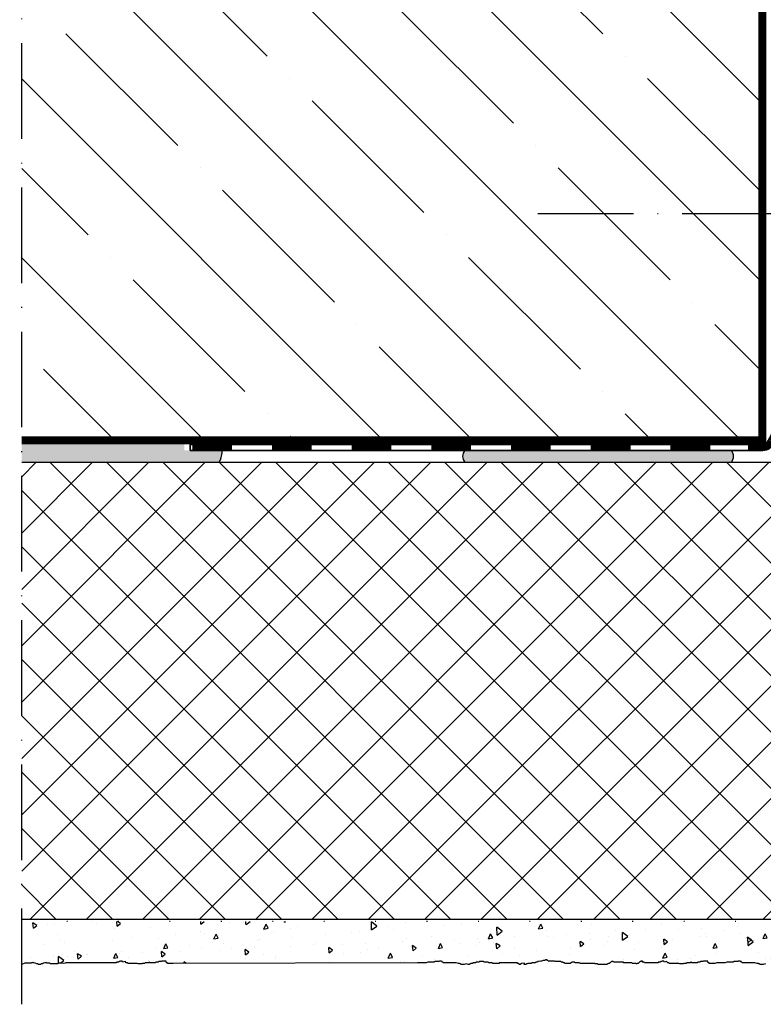
# Model space of a CAD drawing. Units: millimetres. Extents: x 2160 to 23610, y -400 to 3711.
# Drawn here: x 4963 to 5056, y 8 to 132 of the extents above; entities that cross this region are included whole.
import ezdxf

# ---------------------------------------------------------------- set-up
doc = ezdxf.new("R2010")
doc.units = ezdxf.units.MM
doc.linetypes.add('ACAD_ISO10W100', pattern=[18, 12, -3, 0, -3])
doc.linetypes.add('PUNKT', pattern=[6.35, 0, -6.35])
doc.layers.add('ATTACHMT', color=7, linetype='Continuous')
for name, color, linetype, lineweight in [('S18_Mittellinie', 10, 'ACAD_ISO10W100', 25), ('S23_Konstruktion_025', 5, 'Continuous', 25), ('S32_Folie_Kontur', 2, 'Continuous', 35), ('S33_Folie_Schraffur', 52, 'Continuous', 25)]:
    doc.layers.add(name, color=color, linetype=linetype, lineweight=lineweight)

# ---------------------------------------------------------------- blocks, each defined once
blk = doc.blocks.new('*U10568')
at = {"layer": 'S32_Folie_Kontur', "flags": 128}
blk.add_lwpolyline([(0, 0), (-33.51, 0, -0.200567), (-35.09, 0.89), (-35.61, 2.2, 0.72876), (-42.27, 2.2), (-42.95, 1.04, -0.325721), (-44.38, 0), (-187.99, 0), (-187.99, -1.5), (-44.38, -1.5, 0.325721), (-41.52, 0.58), (-40.38, 2.55, -0.695605), (-37.04, 1.74), (-36.53, 0.53, 0.27822), (-33.51, -1.5), (0, -1.52)], format="xyb", close=True, dxfattribs=at)
at = {"layer": 'S33_Folie_Schraffur', "const_width": 1.5, "flags": 128}
for points in [[(-40.9, 3.06, 0.117276), (-41.56, 1.97), (-42.24, 0.81, -0.325721), (-44.38, -0.75), (-48.05, -0.75)], [(-24.19, -0.75), (-33.51, -0.75, -0.076401), (-34.18, -0.65)]]:
    blk.add_lwpolyline(points, format="xyb", dxfattribs=at)
for points in [[(-177.55, -0.75), (-187.49, -0.75)], [(-157.55, -0.75), (-167.49, -0.75)], [(-137.55, -0.75), (-147.49, -0.75)], [(-117.55, -0.75), (-127.49, -0.75)], [(-97.55, -0.75), (-107.49, -0.75)], [(-77.55, -0.75), (-87.55, -0.75)], [(-57.55, -0.75), (-67.55, -0.75)], [(-15.53, -0.75), (-4.48, -0.75)]]:
    blk.add_lwpolyline(points, dxfattribs=at)

msp = doc.modelspace()

# ---------------------------------------------------------------- hatches: boundary and pattern name
at = {"layer": 'ATTACHMT', "linetype": 'Continuous', "lineweight": -3}
h = msp.add_hatch(dxfattribs=at)
h.set_pattern_fill('AR-SAND', color=3, scale=0.012499, angle=45, style=0, double=1)
h.set_pattern_definition([(82.5, (5061.4478, 116.1025), (-0.446682, 0.4184), [0, -0.4825517, 0, -0.539696, 0, -0.515886]), (52.5, (5061.4478, 116.1025), (-0.23624, 1.030813), [0, -0.260324, 0, -0.4349315, 0, -0.1666708]), (12.5, (5061.1717, 115.8264), (0.697805, 0.7003453), [0, -0.1587341, 0, -0.5714428, 0, -0.7460504]), (2.5, (5061.1717, 115.8264), (0.4778036, 0.871851), [0, -0.079367, 0, -0.3746125, 0, -0.4285821])])
h.paths.add_polyline_path([(4963.3, 78.86), (4963.3, 76.36), (4988.06, 76.36, 0.171438), (4988.41, 77.85), (4983.69, 77.85), (4983.69, 78.6), (4988.2, 78.6, 0.031702), (4988.06, 78.86)])
h = msp.add_hatch(dxfattribs=at)
h.set_pattern_fill('AR-CONC', color=2, scale=0.035, angle=45, style=0)
h.set_pattern_definition([(95, (5061.439, 116.1116), (4.90331, 4.11437), [0.66675, -7.33425]), (40, (5061.439, 116.1116), (-5.60063, 3.8562), [0.5334, -5.8674]), (145.451, (5061.8474, 116.4544), (-0.69728, 7.97056), [0.56665, -6.23315]), (91.184, (5060.1815, 117.369), (7.74936, 5.66837), [1.0001, -11.0014]), (141.6356, (5060.827, 117.841), (-0.248, 11.9989), [0.85, -9.3497]), (36.184, (5060.182, 117.369), (-0.248, 11.9989), [0.8001, -8.8011]), (66, (5061.1245, 117.683), (6.28322, 1.22133), [0.66675, -7.33425]), (11, (5061.1245, 117.683), (-3.0289, 6.08794), [0.5334, -5.8674]), (116.4514, (5061.648, 117.785), (3.2543, 7.30928), [0.56665, -6.23315]), (82.5, (5061.4388, 116.1116), (-2.01619, 2.16907), [0, -5.79628, 0, -5.9563, 0, -5.889625]), (52.5, (5061.4388, 116.1116), (-0.82564, 4.133045), [0, -3.39598, 0, -5.66293, 0, -2.244725]), (12.5, (5060.037, 114.7097), (3.497475, 3.213917), [0, -2.2225, 0, -6.9342, 0, -9.20115]), (2.5, (5059.4083, 114.081), (3.03674, 4.29528), [0, -2.88925, 0, -4.60502, 0, -6.53415])])
h.paths.add_polyline_path([(5084.01, 16.04), (5083.94, 16.19), (5083.87, 16.33), (5083.87, 16.48), (5083.8, 16.55), (5083.8, 16.83), (5083.87, 16.91), (5083.87, 17.05), (5083.94, 17.27), (5084.01, 17.41), (5084.01, 17.48), (5084.08, 17.55), (5084.01, 17.63), (5084.01, 17.7), (5083.94, 17.77), (5083.94, 18.56), (5083.79, 18.75), (5083.76, 18.86), (5083.65, 19.09), (5083.72, 19.16), (5083.72, 19.3), (5083.8, 19.38), (5083.8, 19.52), (5083.87, 19.59), (5083.87, 20.17), (5083.8, 20.17), (5083.8, 20.6), (5083.72, 20.89), (5083.72, 21.82), (5083.8, 21.89), (5083.87, 21.89), (5083.87, 23.62), (5083.94, 23.91), (5083.94, 24.7), (5084.01, 24.77), (5084.01, 24.84), (5084.08, 24.84), (5084.03, 24.93), (5084.03, 25.07), (5084.08, 25.13), (5084.08, 25.7), (5084.01, 26.06), (5083.94, 26.49), (5083.94, 27.43), (5084.01, 27.43), (5084.01, 28.15), (5083.94, 28.43), (5083.94, 28.94), (5083.87, 29.01), (5083.87, 29.23), (5083.8, 29.3), (5083.8, 29.37), (5083.72, 29.37), (5083.72, 29.51), (5083.65, 29.59), (5083.65, 29.94), (5083.72, 30.02), (5083.72, 30.16), (5083.8, 30.23), (5083.87, 30.3), (5083.94, 30.3), (5083.94, 30.52), (5083.87, 30.59), (5083.87, 30.88), (5083.8, 30.88), (5083.8, 31.6), (5083.87, 31.6), (5083.87, 31.96), (5083.94, 32.03), (5083.94, 32.1), (5084.01, 32.17), (5084.01, 32.46), (5083.94, 32.68), (5083.94, 33.04), (5083.87, 33.47), (5083.87, 33.83), (5083.8, 34.26), (5083.72, 34.47), (5083.72, 34.62), (5083.94, 34.62), (5083.94, 35.7), (5083.87, 35.77), (5083.87, 36.56), (5083.94, 36.63), (5083.94, 36.7), (5084.01, 36.7), (5084.01, 36.99), (5083.94, 37.06), (5083.94, 37.42), (5083.87, 37.42), (5083.87, 37.64), (5083.8, 37.64), (5083.8, 37.71), (5083.72, 37.78), (5083.8, 37.85), (5083.87, 37.93), (5083.87, 39.36), (5083.94, 39.65), (5083.94, 40.51), (5084.01, 40.59), (5084.01, 40.73), (5084.08, 40.8), (5084.14, 40.84), (5084.16, 40.87), (5084.16, 41.02), (5084.08, 41.16), (5084.08, 41.23), (5084.01, 41.3), (5084.01, 41.38), (5083.94, 41.45), (5083.94, 43.96), (5084.01, 44.04), (5084.01, 44.54), (5083.94, 44.76), (5083.94, 45.33), (5083.87, 45.62), (5083.87, 45.98), (5083.94, 46.05), (5083.94, 46.84), (5083.87, 46.91), (5083.87, 47.13), (5083.8, 47.27), (5083.8, 47.49), (5083.72, 47.56), (5083.72, 47.85), (5083.8, 47.92), (5083.8, 48.21), (5083.87, 48.28), (5083.87, 48.57), (5084.01, 48.71), (5084.08, 48.71), (5084.08, 49), (5084.01, 49.14), (5084.01, 49.36), (5083.94, 49.57), (5083.94, 50.08), (5083.87, 50.15), (5083.87, 51.08), (5083.94, 51.15), (5083.94, 51.37), (5084.01, 51.44), (5084.01, 51.8), (5083.94, 51.87), (5083.94, 52.16), (5083.87, 52.23), (5083.87, 53.02), (5083.8, 53.1), (5083.8, 53.17), (5083.72, 53.24), (5083.72, 53.46), (5083.65, 53.46), (5083.65, 53.67), (5083.72, 53.74), (5083.72, 53.81), (5083.8, 53.89), (5083.87, 53.89), (5083.94, 53.96), (5083.94, 54.61), (5083.87, 54.68), (5083.87, 54.89), (5083.8, 54.97), (5083.72, 55.04), (5083.72, 55.18), (5083.8, 55.18), (5083.8, 55.25), (5083.87, 55.32), (5083.87, 55.54), (5083.94, 55.61), (5083.94, 56.33), (5083.87, 56.33), (5083.87, 57.27), (5083.94, 57.34), (5083.94, 57.7), (5084.01, 57.77), (5084.08, 57.84), (5084.01, 57.84), (5084.01, 57.99), (5083.94, 58.13), (5083.87, 58.27), (5083.87, 58.42), (5083.8, 58.49), (5083.8, 58.78), (5083.87, 58.85), (5083.87, 58.99), (5083.94, 59.21), (5084.01, 59.35), (5084.01, 59.42), (5084.08, 59.49), (5084.01, 59.57), (5084.01, 59.64), (5083.94, 59.71), (5083.94, 60.5), (5084.01, 60.57), (5084.01, 60.79), (5084.04, 60.79), (5084.04, 60.93), (5083.97, 60.93), (5083.97, 61.08), (5083.87, 61.29), (5083.87, 61.44), (5083.8, 61.44), (5083.8, 61.58), (5083.87, 61.58), (5083.87, 62.01), (5083.94, 62.08), (5083.94, 62.44), (5083.87, 62.44), (5083.87, 63.38), (5083.94, 63.45), (5083.94, 63.81), (5084.01, 63.88), (5084.08, 63.95), (5084.01, 63.95), (5084.01, 64.1), (5083.94, 64.24), (5083.87, 64.38), (5083.87, 64.53), (5083.8, 64.6), (5083.8, 64.89), (5083.87, 64.96), (5083.87, 65.1), (5083.94, 65.32), (5084.01, 65.46), (5084.01, 65.53), (5084.08, 65.61), (5084.01, 65.68), (5084.01, 65.75), (5083.94, 65.82), (5083.94, 66.61), (5084.01, 66.69), (5084.01, 66.9), (5084.04, 66.9), (5084.04, 67.04), (5083.97, 67.04), (5083.97, 67.19), (5083.87, 67.4), (5083.87, 67.55), (5083.8, 67.55), (5083.8, 67.69), (5083.87, 67.69), (5083.87, 68.12), (5083.94, 68.2), (5083.94, 68.56), (5083.87, 68.56), (5083.87, 69.49), (5083.94, 69.56), (5083.94, 69.92), (5084.01, 69.99), (5084.08, 70.07), (5084.01, 70.07), (5084.01, 70.21), (5083.94, 70.35), (5083.87, 70.5), (5083.87, 70.64), (5083.8, 70.71), (5083.8, 71), (5083.87, 71.07), (5083.87, 71.22), (5083.94, 71.43), (5084.01, 71.57), (5084.01, 71.65), (5084.08, 71.72), (5084.01, 71.79), (5084.01, 71.86), (5083.94, 71.93), (5083.94, 72.73), (5083.9, 72.85, -0.799007), (5083.19, 73.01), (5083.19, 74.14), (5083.44, 74.14), (5083.44, 73.01, 1), (5083.69, 73.01), (5083.69, 76.39), (5079.19, 76.39), (5079.19, 57.76), (5078.94, 57.76), (5078.94, 76.64), (5078.94, 78.61), (5078.69, 78.61), (5078.69, 18.75), (4963.3, 18.75), (4963.3, 13.35), (4963.68, 13.5), (4964.47, 13.5), (4964.54, 13.57), (4964.61, 13.57), (4964.69, 13.65), (4964.76, 13.57), (4964.83, 13.57), (4964.97, 13.5), (4965.19, 13.43), (4965.33, 13.43), (4965.4, 13.36), (4965.69, 13.36), (4965.76, 13.43), (4965.91, 13.43), (4966.05, 13.5), (4966.2, 13.57), (4966.34, 13.57), (4966.34, 13.65), (4966.41, 13.57), (4966.48, 13.5), (4966.84, 13.5), (4966.91, 13.43), (4967.85, 13.43), (4967.85, 13.5), (4968.21, 13.5), (4968.51, 13.46), (4968.74, 13.5), (4968.82, 13.55), (4975.18, 13.55), (4975.18, 13.63), (4975.47, 13.63), (4975.54, 13.7), (4975.62, 13.7), (4975.69, 13.77), (4975.9, 13.77), (4975.96, 13.64), (4976.26, 13.7), (4976.41, 13.55), (4976.55, 13.55), (4976.62, 13.48), (4977.77, 13.48), (4977.92, 13.41), (4978.35, 13.41), (4978.42, 13.48), (4978.71, 13.48), (4978.78, 13.55), (4979.21, 13.55), (4979.28, 13.63), (4979.35, 13.63), (4979.35, 13.55), (4980.07, 13.55), (4980.14, 13.63), (4980.43, 13.63), (4980.5, 13.7), (4980.79, 13.7), (4980.86, 13.77), (4981.44, 13.77), (4981.44, 13.63), (4981.51, 13.55), (4981.58, 13.55), (4981.58, 13.48), (4982.3, 13.48), (5012.96, 13.55), (5014.04, 13.55), (5014.26, 13.63), (5015.05, 13.63), (5015.12, 13.7), (5015.62, 13.7), (5015.7, 13.77), (5015.91, 13.77), (5015.98, 13.7), (5016.06, 13.7), (5016.06, 13.63), (5016.13, 13.63), (5016.2, 13.55), (5017.78, 13.55), (5018.07, 13.48), (5018.21, 13.48), (5018.28, 13.41), (5018.36, 13.41), (5018.43, 13.34), (5018.57, 13.34), (5018.8, 13.36), (5019.11, 13.42), (5019.29, 13.34), (5019.43, 13.34), (5019.51, 13.41), (5019.65, 13.41), (5019.65, 13.48), (5019.87, 13.48), (5019.94, 13.55), (5020.23, 13.55), (5020.3, 13.63), (5020.66, 13.63), (5020.73, 13.7), (5021.23, 13.7), (5021.3, 13.63), (5021.81, 13.63), (5021.88, 13.55), (5022.31, 13.55), (5022.38, 13.48), (5023.17, 13.48), (5023.17, 13.55), (5025.47, 13.55), (5025.47, 13.48), (5025.62, 13.48), (5025.69, 13.41), (5025.69, 13.34), (5025.83, 13.34), (5026.01, 13.45), (5026.35, 13.49), (5026.34, 13.34), (5026.55, 13.34), (5026.62, 13.41), (5026.7, 13.41), (5026.77, 13.48), (5027.2, 13.48), (5027.27, 13.55), (5027.7, 13.55), (5027.78, 13.63), (5027.99, 13.63), (5028.06, 13.7), (5028.13, 13.7), (5028.42, 13.77), (5028.49, 13.77), (5028.71, 13.84), (5028.93, 13.84), (5029, 13.91), (5029.21, 13.91), (5029.21, 13.84), (5029.28, 13.84), (5029.36, 13.77), (5030.15, 13.77), (5030.22, 13.7), (5030.94, 13.7), (5031.01, 13.63), (5031.23, 13.63), (5031.23, 13.55), (5031.37, 13.55), (5031.44, 13.48), (5032.09, 13.48), (5032.16, 13.55), (5032.23, 13.55), (5032.3, 13.63), (5032.66, 13.63), (5032.74, 13.55), (5033.24, 13.55), (5033.38, 13.48), (5035.18, 13.48), (5035.18, 13.41), (5035.54, 13.41), (5035.61, 13.34), (5036.69, 13.34), (5036.83, 13.41), (5036.91, 13.48), (5036.98, 13.48), (5037.12, 13.55), (5037.27, 13.7), (5037.48, 13.7), (5037.55, 13.63), (5038.78, 13.63), (5038.78, 13.55), (5039.85, 13.55), (5039.93, 13.48), (5040.36, 13.48), (5040.36, 13.41), (5040.5, 13.41), (5040.5, 13.48), (5040.64, 13.48), (5040.86, 13.7), (5041, 13.7), (5041, 13.77), (5041.15, 13.77), (5041.15, 13.63), (5041.36, 13.63), (5041.44, 13.55), (5041.73, 13.56), (5041.76, 13.55), (5043.13, 13.55), (5043.13, 13.63), (5043.41, 13.63), (5043.48, 13.7), (5043.56, 13.7), (5043.63, 13.77), (5043.84, 13.77), (5043.9, 13.64), (5044.2, 13.7), (5044.35, 13.55), (5044.49, 13.55), (5044.56, 13.48), (5045.71, 13.48), (5045.86, 13.41), (5046.29, 13.41), (5046.36, 13.48), (5046.65, 13.48), (5046.72, 13.55), (5047.15, 13.55), (5047.22, 13.63), (5047.3, 13.63), (5047.3, 13.55), (5048.01, 13.55), (5048.09, 13.63), (5048.37, 13.63), (5048.45, 13.7), (5048.73, 13.7), (5048.81, 13.77), (5049.38, 13.77), (5049.38, 13.63), (5049.45, 13.55), (5049.52, 13.55), (5049.52, 13.48), (5050.24, 13.48), (5050.46, 13.55), (5051.54, 13.55), (5051.75, 13.63), (5052.54, 13.63), (5052.62, 13.7), (5053.12, 13.7), (5053.19, 13.77), (5053.41, 13.77), (5053.48, 13.7), (5053.55, 13.7), (5053.55, 13.63), (5053.62, 13.63), (5053.69, 13.55), (5055.28, 13.55), (5055.56, 13.48), (5055.71, 13.48), (5055.78, 13.41), (5055.85, 13.41), (5055.92, 13.34), (5056.07, 13.34), (5056.3, 13.36), (5056.61, 13.42), (5056.79, 13.34), (5056.93, 13.34), (5057, 13.41), (5057.15, 13.41), (5057.15, 13.48), (5057.36, 13.48), (5057.43, 13.55), (5057.72, 13.55), (5057.79, 13.63), (5058.15, 13.63), (5058.22, 13.7), (5058.73, 13.7), (5058.8, 13.63), (5059.3, 13.63), (5077.37, 13.55), (5077.81, 13.55), (5077.88, 13.48), (5078.67, 13.48), (5078.67, 13.55), (5080.97, 13.55), (5080.97, 13.48), (5081.11, 13.48), (5081.18, 13.41), (5081.18, 13.34), (5081.33, 13.34), (5081.51, 13.45), (5081.85, 13.49), (5081.83, 13.34), (5082.05, 13.34), (5082.12, 13.41), (5082.19, 13.41), (5082.26, 13.48), (5082.69, 13.48), (5082.77, 13.55), (5083.2, 13.55), (5083.27, 13.63), (5083.46, 13.55), (5083.56, 13.57), (5083.63, 13.58), (5083.94, 13.5), (5083.9, 13.73), (5083.94, 14.03), (5083.94, 14.39), (5083.87, 14.39), (5083.87, 15.32), (5083.94, 15.4), (5083.94, 15.76), (5084.01, 15.83), (5084.08, 15.9), (5084.01, 15.9)])
h = msp.add_hatch(dxfattribs=at)
h.set_pattern_fill('AR-SAND', color=3, scale=0.012499, angle=45, style=0, double=1)
h.set_pattern_definition([(82.5, (5070.0054, -186.7014), (-0.446682, 0.4184), [0, -0.4825517, 0, -0.539696, 0, -0.5158859]), (52.5, (5070.0054, -186.7014), (-0.23624, 1.030813), [0, -0.260324, 0, -0.4349315, 0, -0.1666708]), (12.5, (5069.7293, -186.9775), (0.697805, 0.7003453), [0, -0.1587341, 0, -0.57144285, 0, -0.7460504]), (2.5, (5069.7293, -186.9775), (0.4778036, 0.8718513), [0, -0.0793671, 0, -0.3746125, 0, -0.4285821])])
h.paths.add_polyline_path([(5052.29, 77.86), (5018.92, 77.86, 0.417712), (5018.92, 76.36), (5028.56, 76.36), (5052.29, 76.36, 0.417712)])
h = msp.add_hatch(dxfattribs=at)
h.set_pattern_fill('_USER', color=3, scale=5, angle=135, style=0, double=1, pattern_type=0)
h.set_pattern_definition([(135, (5061.439, 116.1116), (-3.53553, -3.53553), []), (225, (5061.439, 116.1116), (3.53553, -3.53553), [])])
h.paths.add_polyline_path([(4963.3, 76.36), (5078.44, 76.36), (5078.44, 19), (4963.3, 19)])
at = {"layer": 'S23_Konstruktion_025'}
h = msp.add_hatch(dxfattribs=at)
h.set_pattern_fill('ANSI35', color=256, scale=2.5, angle=270, style=0)
h.set_pattern_definition([(315, (5061.448, 116.103), (11.2253, 11.2253), []), (315, (5061.448, 104.877), (11.2253, 11.2253), [19.8438, -3.9688, 0, -3.9688])])
h.paths.add_polyline_path([(4963.3, 207.42), (4963.3, 79.36), (5055.95, 79.36), (5055.95, 207.42)])

# ---------------------------------------------------------------- linework, layer by layer
at = {"layer": 'ATTACHMT', "color": 4, "const_width": 0.5}
for points in [[(5055.95, 207.42), (5055.95, 79.36), (4963.3, 79.36)], [(5056.45, 207.42), (5056.45, 78.86), (4963.3, 78.86)]]:
    msp.add_lwpolyline(points, dxfattribs=at)
at = {"layer": 'ATTACHMT', "color": 7, "linetype": 'PUNKT'}
msp.add_lwpolyline([(5078.69, 78.6), (5078.69, 18.75), (4963.3, 18.75)], dxfattribs=at)
at = {"layer": 'ATTACHMT', "color": 7, "linetype": 'Continuous', "lineweight": -3}
for points in [[(5078.44, 77.85), (5078.44, 19), (4963.3, 19)], [(4963.3, 76.36), (5078.44, 76.36)]]:
    msp.add_lwpolyline(points, dxfattribs=at)
at = {"layer": 'ATTACHMT', "color": 7}
for points in [[(4976.26, 13.7), (4975.96, 13.64), (4975.9, 13.77), (4975.69, 13.77), (4975.62, 13.7), (4975.54, 13.7), (4975.47, 13.63), (4975.18, 13.63), (4975.18, 13.55), (4968.82, 13.55), (4968.74, 13.5), (4968.51, 13.46), (4968.21, 13.5), (4967.85, 13.5), (4967.85, 13.43), (4966.91, 13.43), (4966.84, 13.5), (4966.48, 13.5), (4966.41, 13.57), (4966.34, 13.65), (4966.34, 13.57), (4966.2, 13.57), (4966.05, 13.5), (4965.91, 13.43), (4965.76, 13.43), (4965.69, 13.36), (4965.4, 13.36), (4965.33, 13.43), (4965.19, 13.43), (4964.97, 13.5), (4964.83, 13.57), (4964.76, 13.57), (4964.69, 13.65), (4964.61, 13.57), (4964.54, 13.57), (4964.47, 13.5), (4963.68, 13.5), (4963.3, 13.35)], [(5044.2, 13.7), (5043.9, 13.64), (5043.84, 13.77), (5043.63, 13.77), (5043.56, 13.7), (5043.48, 13.7), (5043.41, 13.63), (5043.13, 13.63), (5043.13, 13.55), (5041.76, 13.55), (5041.73, 13.56), (5041.44, 13.55), (5041.36, 13.63), (5041.15, 13.63), (5041.15, 13.77), (5041, 13.77), (5041, 13.7), (5040.86, 13.7), (5040.64, 13.48), (5040.5, 13.48), (5040.5, 13.41), (5040.36, 13.41), (5040.36, 13.48), (5039.93, 13.48), (5039.85, 13.55), (5038.78, 13.55), (5038.78, 13.63), (5037.55, 13.63), (5037.48, 13.7), (5037.27, 13.7), (5037.12, 13.55), (5036.98, 13.48), (5036.91, 13.48), (5036.83, 13.41), (5036.69, 13.34), (5035.61, 13.34), (5035.54, 13.41), (5035.18, 13.41), (5035.18, 13.48), (5033.38, 13.48), (5033.24, 13.55), (5032.74, 13.55), (5032.66, 13.63), (5032.3, 13.63), (5032.23, 13.55), (5032.16, 13.55), (5032.09, 13.48), (5031.44, 13.48), (5031.37, 13.55), (5031.23, 13.55), (5031.23, 13.63), (5031.01, 13.63), (5030.94, 13.7), (5030.22, 13.7), (5030.15, 13.77), (5029.36, 13.77), (5029.28, 13.84), (5029.21, 13.84), (5029.21, 13.91), (5029, 13.91), (5028.93, 13.84), (5028.71, 13.84), (5028.49, 13.77), (5028.42, 13.77), (5028.13, 13.7), (5028.06, 13.7), (5027.99, 13.63), (5027.78, 13.63), (5027.7, 13.55), (5027.27, 13.55), (5027.2, 13.48), (5026.77, 13.48), (5026.7, 13.41), (5026.62, 13.41), (5026.55, 13.34), (5026.34, 13.34), (5026.35, 13.49), (5026.01, 13.45), (5025.83, 13.34), (5025.69, 13.34), (5025.69, 13.41), (5025.62, 13.48), (5025.47, 13.48), (5025.47, 13.55), (5023.17, 13.55), (5023.17, 13.48), (5022.38, 13.48), (5022.31, 13.55), (5021.88, 13.55), (5021.81, 13.63), (5021.3, 13.63), (5021.23, 13.7), (5020.73, 13.7), (5020.66, 13.63), (5020.3, 13.63), (5020.23, 13.55), (5019.94, 13.55), (5019.87, 13.48), (5019.65, 13.48), (5019.65, 13.41), (5019.51, 13.41), (5019.43, 13.34), (5019.29, 13.34), (5019.11, 13.42), (5018.8, 13.36), (5018.57, 13.34), (5018.43, 13.34), (5018.36, 13.41), (5018.28, 13.41), (5018.21, 13.48), (5018.07, 13.48), (5017.78, 13.55), (5016.2, 13.55), (5016.13, 13.63), (5016.06, 13.63), (5016.06, 13.7), (5015.98, 13.7), (5015.91, 13.77), (5015.7, 13.77), (5015.62, 13.7), (5015.12, 13.7), (5015.05, 13.63), (5014.26, 13.63), (5014.04, 13.55), (5012.96, 13.55), (4982.3, 13.48), (4981.58, 13.48), (4981.58, 13.55), (4981.51, 13.55), (4981.44, 13.63), (4981.44, 13.77), (4980.86, 13.77), (4980.79, 13.7), (4980.5, 13.7), (4980.43, 13.63), (4980.14, 13.63), (4980.07, 13.55), (4979.35, 13.55), (4979.35, 13.63), (4979.28, 13.63), (4979.21, 13.55), (4978.78, 13.55), (4978.71, 13.48), (4978.42, 13.48), (4978.35, 13.41), (4977.92, 13.41), (4977.77, 13.48), (4976.62, 13.48), (4976.55, 13.55), (4976.41, 13.55), (4976.26, 13.7), (4976.26, 13.77)], [(5056.61, 13.42), (5056.3, 13.36), (5056.07, 13.34), (5055.92, 13.34), (5055.85, 13.41), (5055.78, 13.41), (5055.71, 13.48), (5055.56, 13.48), (5055.28, 13.55), (5053.69, 13.55), (5053.62, 13.63), (5053.55, 13.63), (5053.55, 13.7), (5053.48, 13.7), (5053.41, 13.77), (5053.19, 13.77), (5053.12, 13.7), (5052.62, 13.7), (5052.54, 13.63), (5051.75, 13.63), (5051.54, 13.55), (5050.46, 13.55), (5050.24, 13.48), (5049.52, 13.48), (5049.52, 13.55), (5049.45, 13.55), (5049.38, 13.63), (5049.38, 13.77), (5048.81, 13.77), (5048.73, 13.7), (5048.45, 13.7), (5048.37, 13.63), (5048.09, 13.63), (5048.01, 13.55), (5047.3, 13.55), (5047.3, 13.63), (5047.22, 13.63), (5047.15, 13.55), (5046.72, 13.55), (5046.65, 13.48), (5046.36, 13.48), (5046.29, 13.41), (5045.86, 13.41), (5045.71, 13.48), (5044.56, 13.48), (5044.49, 13.55), (5044.35, 13.55), (5044.2, 13.7), (5044.2, 13.77)]]:
    msp.add_lwpolyline(points, dxfattribs=at)
at = {"layer": 'ATTACHMT', "color": 2, "linetype": 'Continuous', "lineweight": -3}
for centre, radius, start, end in [((4986.12, 77.61), 2.31, 327.1884, 32.8116), ((5019.66, 77.11), 1.05, 134.6583, 225.3417), ((5051.55, 77.11), 1.05, 314.6583, 45.3417)]:
    msp.add_arc(centre, radius, start, end, dxfattribs=at)
at = {"layer": 'S18_Mittellinie'}
for p, q in [((4963.3, 8.35), (4963.33, 207.42)), ((5028.05, 107.6), (5088.24, 107.6))]:
    msp.add_line(p, q, dxfattribs=at)

# ---------------------------------------------------------------- block references
at = {"layer": 'S18_Mittellinie', "xscale": 0.5, "yscale": 0.5, "zscale": 0.5}
msp.add_blockref('*U10568', (5078.44, 78.61), dxfattribs=at)

doc.saveas('drawing.dxf')
